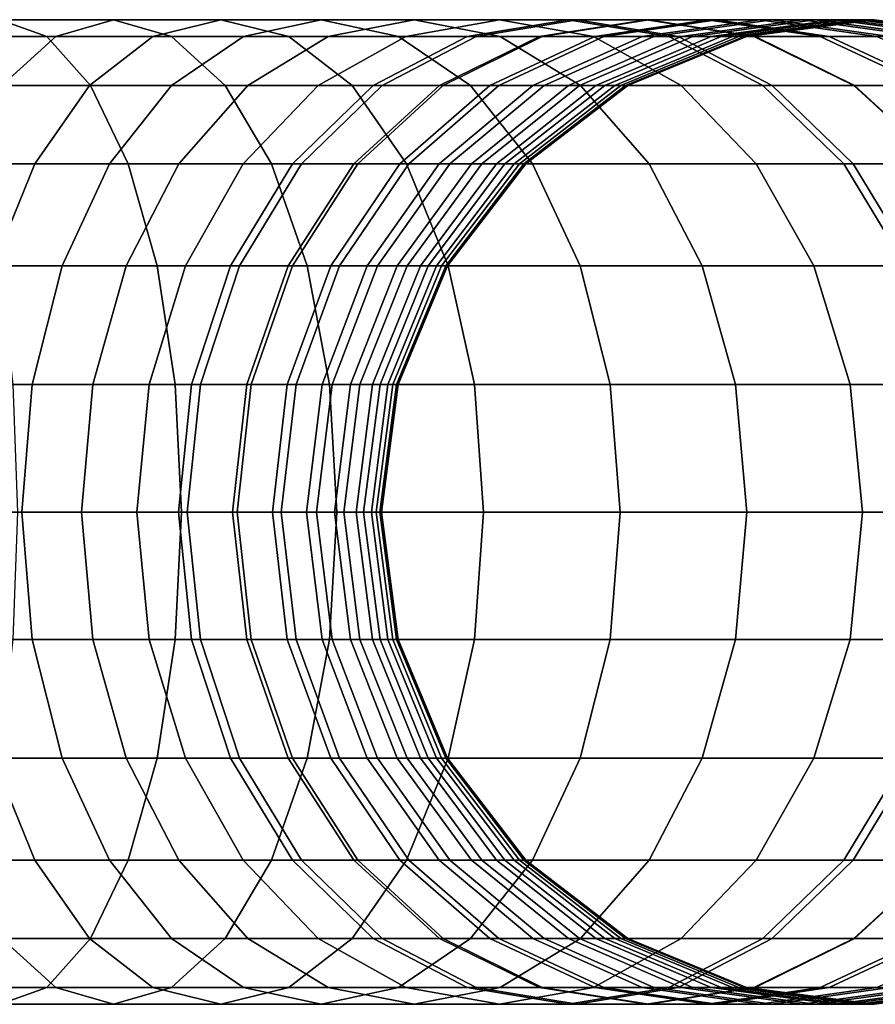
# Model space of a CAD drawing. Units: millimetres. Extents: x -38 to 472, y 180 to 380.
# Drawn here: x 425 to 455, y 263 to 297 of the extents above; entities that cross this region are included whole.
import ezdxf

# ---------------------------------------------------------------- set-up
doc = ezdxf.new("R2010")
doc.units = ezdxf.units.MM
doc.layers.add('7', color=7, linetype='Continuous')

# ---------------------------------------------------------------- blocks, each defined once
blk = doc.blocks.new('14861')
at = {"layer": '7'}
for points in [[(218.504, 296.828, 134.285), (440.813, 296.828, 406.219), (444.297, 297.407, 403.528), (221.91, 297.407, 131.5)], [(221.91, 297.407, 131.5), (444.297, 297.407, 403.528), (447.78, 296.828, 400.838), (225.317, 296.828, 128.715)], [(424.67, 297.407, 478.167), (420.525, 297.407, 479.589), (421.756, 296.828, 483.819), (426.294, 296.828, 482.261)], [(426.603, 296.828, 472.465), (423.046, 296.828, 474.072), (424.67, 297.407, 478.167), (428.6, 297.407, 476.391)], [(428.6, 297.407, 476.391), (424.67, 297.407, 478.167), (426.294, 296.828, 482.261), (430.597, 296.828, 480.317)], [(429.954, 296.828, 470.56), (426.603, 296.828, 472.465), (428.6, 297.407, 476.391), (432.302, 297.407, 474.287)], [(432.302, 297.407, 474.287), (428.6, 297.407, 476.391), (430.597, 296.828, 480.317), (434.651, 296.828, 478.013)], [(433.093, 296.828, 468.377), (429.954, 296.828, 470.56), (432.302, 297.407, 474.287), (435.767, 297.407, 471.877)], [(435.767, 297.407, 471.877), (432.302, 297.407, 474.287), (434.651, 296.828, 478.013), (438.44, 296.828, 475.377)], [(436.009, 296.828, 465.936), (433.093, 296.828, 468.377), (435.767, 297.407, 471.877), (438.981, 297.407, 469.186)], [(438.981, 297.407, 469.186), (435.767, 297.407, 471.877), (438.44, 296.828, 475.377), (441.954, 296.828, 472.436)], [(438.691, 296.828, 463.258), (436.009, 296.828, 465.936), (438.981, 297.407, 469.186), (441.934, 297.407, 466.237)], [(441.128, 296.828, 460.364), (438.691, 296.828, 463.258), (441.934, 297.407, 466.237), (444.614, 297.407, 463.055)], [(441.934, 297.407, 466.237), (438.981, 297.407, 469.186), (441.954, 296.828, 472.436), (445.177, 296.828, 469.216)], [(440.813, 296.828, 406.219), (443.405, 296.828, 409.773), (447.082, 297.407, 407.349), (444.297, 297.407, 403.528)], [(443.309, 296.828, 457.276), (441.128, 296.828, 460.364), (444.614, 297.407, 463.055), (447.01, 297.407, 459.663)], [(444.614, 297.407, 463.055), (441.934, 297.407, 466.237), (445.177, 296.828, 469.216), (448.1, 296.828, 465.746)], [(445.223, 296.828, 454.017), (443.309, 296.828, 457.276), (447.01, 297.407, 459.663), (449.111, 297.407, 456.085)], [(443.405, 296.828, 409.773), (445.533, 296.828, 413.36), (449.423, 297.407, 411.294), (447.082, 297.407, 407.349)], [(444.297, 297.407, 403.528), (447.082, 297.407, 407.349), (450.76, 296.828, 404.925), (447.78, 296.828, 400.838)], [(447.01, 297.407, 459.663), (444.614, 297.407, 463.055), (448.1, 296.828, 465.746), (450.711, 296.828, 462.05)], [(446.857, 296.828, 450.61), (445.223, 296.828, 454.017), (449.111, 297.407, 456.085), (450.904, 297.407, 452.346)], [(445.533, 296.828, 413.36), (447.263, 296.828, 417.029), (451.331, 297.407, 415.34), (449.423, 297.407, 411.294)], [(448.2, 296.828, 447.077), (446.857, 296.828, 450.61), (450.904, 297.407, 452.346), (452.378, 297.407, 448.468)], [(449.111, 297.407, 456.085), (447.01, 297.407, 459.663), (450.711, 296.828, 462.05), (452.999, 296.828, 458.154)], [(447.082, 297.407, 407.349), (449.423, 297.407, 411.294), (453.314, 296.828, 409.228), (450.76, 296.828, 404.925)], [(447.263, 296.828, 417.029), (448.609, 296.828, 420.761), (452.818, 297.407, 419.463), (451.331, 297.407, 415.34)], [(449.242, 296.828, 443.443), (448.2, 296.828, 447.077), (452.378, 297.407, 448.468), (453.523, 297.407, 444.476)], [(448.609, 296.828, 420.761), (449.582, 296.828, 424.539), (453.894, 297.407, 423.639), (452.818, 297.407, 419.463)], [(450.904, 297.407, 452.346), (449.111, 297.407, 456.085), (452.999, 296.828, 458.154), (454.951, 296.828, 454.082)], [(449.972, 296.828, 439.73), (449.242, 296.828, 443.443), (453.523, 297.407, 444.476), (454.326, 297.407, 440.394)], [(449.423, 297.407, 411.294), (451.331, 297.407, 415.34), (455.4, 296.828, 413.652), (453.314, 296.828, 409.228)], [(449.582, 296.828, 424.539), (450.196, 296.828, 428.346), (454.571, 297.407, 427.844), (453.894, 297.407, 423.639)], [(450.381, 296.828, 435.962), (449.972, 296.828, 439.73), (454.326, 297.407, 440.394), (454.776, 297.407, 436.245)], [(450.196, 296.828, 428.346), (450.459, 296.828, 432.16), (454.862, 297.407, 432.054), (454.571, 297.407, 427.844)], [(450.459, 296.828, 432.16), (450.381, 296.828, 435.962), (454.776, 297.407, 436.245), (454.862, 297.407, 432.054)], [(452.378, 297.407, 448.468), (450.904, 297.407, 452.346), (454.951, 296.828, 454.082), (456.557, 296.828, 449.859)], [(451.331, 297.407, 415.34), (452.818, 297.407, 419.463), (457.027, 296.828, 418.165), (455.4, 296.828, 413.652)], [(453.523, 297.407, 444.476), (452.378, 297.407, 448.468), (456.557, 296.828, 449.859), (457.804, 296.828, 445.509)], [(452.818, 297.407, 419.463), (453.894, 297.407, 423.639), (458.206, 296.828, 422.738), (457.027, 296.828, 418.165)], [(454.326, 297.407, 440.394), (453.523, 297.407, 444.476), (457.804, 296.828, 445.509), (458.68, 296.828, 441.057)], [(453.894, 297.407, 423.639), (454.571, 297.407, 427.844), (458.947, 296.828, 427.342), (458.206, 296.828, 422.738)], [(454.776, 297.407, 436.245), (454.326, 297.407, 440.394), (458.68, 296.828, 441.057), (459.171, 296.828, 436.528)], [(454.571, 297.407, 427.844), (454.862, 297.407, 432.054), (459.265, 296.828, 431.947), (458.947, 296.828, 427.342)], [(454.862, 297.407, 432.054), (454.776, 297.407, 436.245), (459.171, 296.828, 436.528), (459.265, 296.828, 431.947)], [(215.329, 295.13, 136.88), (437.567, 295.13, 408.726), (440.813, 296.828, 406.219), (218.504, 296.828, 134.285)], [(225.317, 296.828, 128.715), (447.78, 296.828, 400.838), (451.026, 295.13, 398.331), (228.491, 295.13, 126.12)], [(424.742, 295.13, 468.807), (421.534, 295.13, 470.257), (423.046, 296.828, 474.072), (426.603, 296.828, 472.465)], [(426.294, 296.828, 482.261), (421.756, 296.828, 483.819), (422.903, 295.13, 487.76), (427.807, 295.13, 486.077)], [(427.766, 295.13, 467.088), (424.742, 295.13, 468.807), (426.603, 296.828, 472.465), (429.954, 296.828, 470.56)], [(430.597, 296.828, 480.317), (426.294, 296.828, 482.261), (427.807, 295.13, 486.077), (432.458, 295.13, 483.975)], [(430.602, 295.13, 465.116), (427.766, 295.13, 467.088), (429.954, 296.828, 470.56), (433.093, 296.828, 468.377)], [(434.651, 296.828, 478.013), (430.597, 296.828, 480.317), (432.458, 295.13, 483.975), (436.839, 295.13, 481.485)], [(433.239, 295.13, 462.908), (430.602, 295.13, 465.116), (433.093, 296.828, 468.377), (436.009, 296.828, 465.936)], [(435.668, 295.13, 460.482), (433.239, 295.13, 462.908), (436.009, 296.828, 465.936), (438.691, 296.828, 463.258)], [(438.44, 296.828, 475.377), (434.651, 296.828, 478.013), (436.839, 295.13, 481.485), (440.932, 295.13, 478.638)], [(437.88, 295.13, 457.856), (435.668, 295.13, 460.482), (438.691, 296.828, 463.258), (441.128, 296.828, 460.364)], [(437.567, 295.13, 408.726), (439.978, 295.13, 412.032), (443.405, 296.828, 409.773), (440.813, 296.828, 406.219)], [(439.861, 295.13, 455.052), (437.88, 295.13, 457.856), (441.128, 296.828, 460.364), (443.309, 296.828, 457.276)], [(441.954, 296.828, 472.436), (438.44, 296.828, 475.377), (440.932, 295.13, 478.638), (444.723, 295.13, 475.464)], [(441.6, 295.13, 452.09), (439.861, 295.13, 455.052), (443.309, 296.828, 457.276), (445.223, 296.828, 454.017)], [(439.978, 295.13, 412.032), (441.908, 295.13, 415.285), (445.533, 296.828, 413.36), (443.405, 296.828, 409.773)], [(443.085, 295.13, 448.992), (441.6, 295.13, 452.09), (445.223, 296.828, 454.017), (446.857, 296.828, 450.61)], [(441.908, 295.13, 415.285), (443.472, 295.13, 418.602), (447.263, 296.828, 417.029), (445.533, 296.828, 413.36)], [(445.177, 296.828, 469.216), (441.954, 296.828, 472.436), (444.723, 295.13, 475.464), (448.2, 295.13, 471.993)], [(444.306, 295.13, 445.782), (443.085, 295.13, 448.992), (446.857, 296.828, 450.61), (448.2, 296.828, 447.077)], [(443.472, 295.13, 418.602), (444.686, 295.13, 421.971), (448.609, 296.828, 420.761), (447.263, 296.828, 417.029)], [(445.252, 295.13, 442.481), (444.306, 295.13, 445.782), (448.2, 296.828, 447.077), (449.242, 296.828, 443.443)], [(444.686, 295.13, 421.971), (445.565, 295.13, 425.378), (449.582, 296.828, 424.539), (448.609, 296.828, 420.761)], [(448.1, 296.828, 465.746), (445.177, 296.828, 469.216), (448.2, 295.13, 471.993), (451.349, 295.13, 468.254)], [(445.915, 295.13, 439.113), (445.252, 295.13, 442.481), (449.242, 296.828, 443.443), (449.972, 296.828, 439.73)], [(445.565, 295.13, 425.378), (446.118, 295.13, 428.813), (450.196, 296.828, 428.346), (449.582, 296.828, 424.539)], [(446.285, 295.13, 435.698), (445.915, 295.13, 439.113), (449.972, 296.828, 439.73), (450.381, 296.828, 435.962)], [(446.118, 295.13, 428.813), (446.356, 295.13, 432.259), (450.459, 296.828, 432.16), (450.196, 296.828, 428.346)], [(446.356, 295.13, 432.259), (446.285, 295.13, 435.698), (450.381, 296.828, 435.962), (450.459, 296.828, 432.16)], [(447.78, 296.828, 400.838), (450.76, 296.828, 404.925), (454.187, 295.13, 402.666), (451.026, 295.13, 398.331)], [(450.711, 296.828, 462.05), (448.1, 296.828, 465.746), (451.349, 295.13, 468.254), (454.16, 295.13, 464.274)], [(452.999, 296.828, 458.154), (450.711, 296.828, 462.05), (454.16, 295.13, 464.274), (456.621, 295.13, 460.081)], [(450.76, 296.828, 404.925), (453.314, 296.828, 409.228), (456.939, 295.13, 407.303), (454.187, 295.13, 402.666)], [(454.951, 296.828, 454.082), (452.999, 296.828, 458.154), (456.621, 295.13, 460.081), (458.722, 295.13, 455.7)], [(453.314, 296.828, 409.228), (455.4, 296.828, 413.652), (459.191, 295.13, 412.078), (456.939, 295.13, 407.303)], [(212.604, 292.428, 139.108), (434.78, 292.428, 410.879), (437.567, 295.13, 408.726), (215.329, 295.13, 136.88)], [(228.491, 295.13, 126.12), (451.026, 295.13, 398.331), (453.814, 292.428, 396.178), (231.217, 292.428, 123.892)], [(427.807, 295.13, 486.077), (422.903, 295.13, 487.76), (423.888, 292.428, 491.144), (429.106, 292.428, 489.353)], [(425.887, 292.428, 464.106), (423.143, 292.428, 465.666), (424.742, 295.13, 468.807), (427.766, 295.13, 467.088)], [(428.462, 292.428, 462.315), (425.887, 292.428, 464.106), (427.766, 295.13, 467.088), (430.602, 295.13, 465.116)], [(432.458, 295.13, 483.975), (427.807, 295.13, 486.077), (429.106, 292.428, 489.353), (434.056, 292.428, 487.117)], [(430.86, 292.428, 460.307), (428.462, 292.428, 462.315), (430.602, 295.13, 465.116), (433.239, 295.13, 462.908)], [(433.073, 292.428, 458.098), (430.86, 292.428, 460.307), (433.239, 295.13, 462.908), (435.668, 295.13, 460.482)], [(436.839, 295.13, 481.485), (432.458, 295.13, 483.975), (434.056, 292.428, 487.117), (438.718, 292.428, 484.467)], [(435.09, 292.428, 455.703), (433.073, 292.428, 458.098), (435.668, 295.13, 460.482), (437.88, 295.13, 457.856)], [(434.78, 292.428, 410.879), (437.035, 292.428, 413.972), (439.978, 295.13, 412.032), (437.567, 295.13, 408.726)], [(436.899, 292.428, 453.142), (435.09, 292.428, 455.703), (437.88, 295.13, 457.856), (439.861, 295.13, 455.052)], [(440.932, 295.13, 478.638), (436.839, 295.13, 481.485), (438.718, 292.428, 484.467), (443.071, 292.428, 481.439)], [(438.489, 292.428, 450.435), (436.899, 292.428, 453.142), (439.861, 295.13, 455.052), (441.6, 295.13, 452.09)], [(437.035, 292.428, 413.972), (438.795, 292.428, 416.939), (441.908, 295.13, 415.285), (439.978, 295.13, 412.032)], [(439.847, 292.428, 447.603), (438.489, 292.428, 450.435), (441.6, 295.13, 452.09), (443.085, 295.13, 448.992)], [(438.795, 292.428, 416.939), (440.217, 292.428, 419.953), (443.472, 295.13, 418.602), (441.908, 295.13, 415.285)], [(440.962, 292.428, 444.669), (439.847, 292.428, 447.603), (443.085, 295.13, 448.992), (444.306, 295.13, 445.782)], [(440.217, 292.428, 419.953), (441.318, 292.428, 423.009), (444.686, 295.13, 421.971), (443.472, 295.13, 418.602)], [(444.723, 295.13, 475.464), (440.932, 295.13, 478.638), (443.071, 292.428, 481.439), (447.102, 292.428, 478.064)], [(441.827, 292.428, 441.655), (440.962, 292.428, 444.669), (444.306, 295.13, 445.782), (445.252, 295.13, 442.481)], [(441.318, 292.428, 423.009), (442.114, 292.428, 426.099), (445.565, 295.13, 425.378), (444.686, 295.13, 421.971)], [(442.431, 292.428, 438.582), (441.827, 292.428, 441.655), (445.252, 295.13, 442.481), (445.915, 295.13, 439.113)], [(442.114, 292.428, 426.099), (442.616, 292.428, 429.215), (446.118, 295.13, 428.813), (445.565, 295.13, 425.378)], [(442.768, 292.428, 435.472), (442.431, 292.428, 438.582), (445.915, 295.13, 439.113), (446.285, 295.13, 435.698)], [(442.616, 292.428, 429.215), (442.832, 292.428, 432.344), (446.356, 295.13, 432.259), (446.118, 295.13, 428.813)], [(442.832, 292.428, 432.344), (442.768, 292.428, 435.472), (446.285, 295.13, 435.698), (446.356, 295.13, 432.259)], [(448.2, 295.13, 471.993), (444.723, 295.13, 475.464), (447.102, 292.428, 478.064), (450.795, 292.428, 474.376)], [(451.349, 295.13, 468.254), (448.2, 295.13, 471.993), (450.795, 292.428, 474.376), (454.139, 292.428, 470.407)], [(451.026, 295.13, 398.331), (454.187, 295.13, 402.666), (457.13, 292.428, 400.726), (453.814, 292.428, 396.178)], [(454.16, 295.13, 464.274), (451.349, 295.13, 468.254), (454.139, 292.428, 470.407), (457.121, 292.428, 466.184)], [(456.621, 295.13, 460.081), (454.16, 295.13, 464.274), (457.121, 292.428, 466.184), (459.733, 292.428, 461.736)], [(454.187, 295.13, 402.666), (456.939, 295.13, 407.303), (460.052, 292.428, 405.65), (457.13, 292.428, 400.726)], [(210.512, 288.907, 140.818), (432.641, 288.907, 412.531), (434.78, 292.428, 410.879), (212.604, 292.428, 139.108)], [(231.217, 292.428, 123.892), (453.814, 292.428, 396.178), (455.953, 288.907, 394.525), (233.309, 288.907, 122.182)], [(424.445, 288.907, 461.818), (421.917, 288.907, 463.255), (423.143, 292.428, 465.666), (425.887, 292.428, 464.106)], [(429.106, 292.428, 489.353), (423.888, 292.428, 491.144), (424.644, 288.907, 493.741), (430.103, 288.907, 491.868)], [(426.82, 288.907, 460.166), (424.445, 288.907, 461.818), (425.887, 292.428, 464.106), (428.462, 292.428, 462.315)], [(429.035, 288.907, 458.312), (426.82, 288.907, 460.166), (428.462, 292.428, 462.315), (430.86, 292.428, 460.307)], [(431.081, 288.907, 456.269), (429.035, 288.907, 458.312), (430.86, 292.428, 460.307), (433.073, 292.428, 458.098)], [(434.056, 292.428, 487.117), (429.106, 292.428, 489.353), (430.103, 288.907, 491.868), (435.282, 288.907, 489.527)], [(432.95, 288.907, 454.051), (431.081, 288.907, 456.269), (433.073, 292.428, 458.098), (435.09, 292.428, 455.703)], [(432.641, 288.907, 412.531), (434.776, 288.907, 415.461), (437.035, 292.428, 413.972), (434.78, 292.428, 410.879)], [(434.627, 288.907, 451.677), (432.95, 288.907, 454.051), (435.09, 292.428, 455.703), (436.899, 292.428, 453.142)], [(438.718, 292.428, 484.467), (434.056, 292.428, 487.117), (435.282, 288.907, 489.527), (440.159, 288.907, 486.755)], [(436.102, 288.907, 449.165), (434.627, 288.907, 451.677), (436.899, 292.428, 453.142), (438.489, 292.428, 450.435)], [(434.776, 288.907, 415.461), (436.406, 288.907, 418.207), (438.795, 292.428, 416.939), (437.035, 292.428, 413.972)], [(437.362, 288.907, 446.537), (436.102, 288.907, 449.165), (438.489, 292.428, 450.435), (439.847, 292.428, 447.603)], [(436.406, 288.907, 418.207), (437.718, 288.907, 420.99), (440.217, 292.428, 419.953), (438.795, 292.428, 416.939)], [(438.397, 288.907, 443.815), (437.362, 288.907, 446.537), (439.847, 292.428, 447.603), (440.962, 292.428, 444.669)], [(437.718, 288.907, 420.99), (438.734, 288.907, 423.806), (441.318, 292.428, 423.009), (440.217, 292.428, 419.953)], [(439.198, 288.907, 441.021), (438.397, 288.907, 443.815), (440.962, 292.428, 444.669), (441.827, 292.428, 441.655)], [(443.071, 292.428, 481.439), (438.718, 292.428, 484.467), (440.159, 288.907, 486.755), (444.713, 288.907, 483.588)], [(438.734, 288.907, 423.806), (439.467, 288.907, 426.652), (442.114, 292.428, 426.099), (441.318, 292.428, 423.009)], [(439.758, 288.907, 438.175), (439.198, 288.907, 441.021), (441.827, 292.428, 441.655), (442.431, 292.428, 438.582)], [(439.467, 288.907, 426.652), (439.93, 288.907, 429.523), (442.616, 292.428, 429.215), (442.114, 292.428, 426.099)], [(440.07, 288.907, 435.298), (439.758, 288.907, 438.175), (442.431, 292.428, 438.582), (442.768, 292.428, 435.472)], [(439.93, 288.907, 429.523), (440.129, 288.907, 432.409), (442.832, 292.428, 432.344), (442.616, 292.428, 429.215)], [(440.129, 288.907, 432.409), (440.07, 288.907, 435.298), (442.768, 292.428, 435.472), (442.832, 292.428, 432.344)], [(447.102, 292.428, 478.064), (443.071, 292.428, 481.439), (444.713, 288.907, 483.588), (448.927, 288.907, 480.06)], [(450.795, 292.428, 474.376), (447.102, 292.428, 478.064), (448.927, 288.907, 480.06), (452.787, 288.907, 476.206)], [(454.139, 292.428, 470.407), (450.795, 292.428, 474.376), (452.787, 288.907, 476.206), (456.279, 288.907, 472.059)], [(453.814, 292.428, 396.178), (457.13, 292.428, 400.726), (459.388, 288.907, 399.237), (455.953, 288.907, 394.525)], [(457.121, 292.428, 466.184), (454.139, 292.428, 470.407), (456.279, 288.907, 472.059), (459.394, 288.907, 467.65)], [(209.197, 284.807, 141.893), (431.296, 284.807, 413.57), (432.641, 288.907, 412.531), (210.512, 288.907, 140.818)], [(233.309, 288.907, 122.182), (455.953, 288.907, 394.525), (457.297, 284.807, 393.487), (234.623, 284.807, 121.107)], [(425.788, 284.807, 458.815), (423.539, 284.807, 460.38), (424.445, 288.907, 461.818), (426.82, 288.907, 460.166)], [(430.103, 288.907, 491.868), (424.644, 288.907, 493.741), (425.119, 284.807, 495.373), (430.729, 284.807, 493.448)], [(427.888, 284.807, 457.058), (425.788, 284.807, 458.815), (426.82, 288.907, 460.166), (429.035, 288.907, 458.312)], [(429.83, 284.807, 455.119), (427.888, 284.807, 457.058), (429.035, 288.907, 458.312), (431.081, 288.907, 456.269)], [(431.604, 284.807, 453.012), (429.83, 284.807, 455.119), (431.081, 288.907, 456.269), (432.95, 288.907, 454.051)], [(435.282, 288.907, 489.527), (430.103, 288.907, 491.868), (430.729, 284.807, 493.448), (436.053, 284.807, 491.043)], [(431.296, 284.807, 413.57), (433.357, 284.807, 416.397), (434.776, 288.907, 415.461), (432.641, 288.907, 412.531)], [(433.198, 284.807, 450.755), (431.604, 284.807, 453.012), (432.95, 288.907, 454.051), (434.627, 288.907, 451.677)], [(434.601, 284.807, 448.366), (433.198, 284.807, 450.755), (434.627, 288.907, 451.677), (436.102, 288.907, 449.165)], [(433.357, 284.807, 416.397), (434.904, 284.807, 419.004), (436.406, 288.907, 418.207), (434.776, 288.907, 415.461)], [(435.799, 284.807, 445.867), (434.601, 284.807, 448.366), (436.102, 288.907, 449.165), (437.362, 288.907, 446.537)], [(434.904, 284.807, 419.004), (436.148, 284.807, 421.642), (437.718, 288.907, 420.99), (436.406, 288.907, 418.207)], [(440.159, 288.907, 486.755), (435.282, 288.907, 489.527), (436.053, 284.807, 491.043), (441.066, 284.807, 488.194)], [(436.784, 284.807, 443.278), (435.799, 284.807, 445.867), (437.362, 288.907, 446.537), (438.397, 288.907, 443.815)], [(436.148, 284.807, 421.642), (437.109, 284.807, 424.307), (438.734, 288.907, 423.806), (437.718, 288.907, 420.99)], [(437.546, 284.807, 440.622), (436.784, 284.807, 443.278), (438.397, 288.907, 443.815), (439.198, 288.907, 441.021)], [(437.109, 284.807, 424.307), (437.803, 284.807, 426.999), (439.467, 288.907, 426.652), (438.734, 288.907, 423.806)], [(438.077, 284.807, 437.919), (437.546, 284.807, 440.622), (439.198, 288.907, 441.021), (439.758, 288.907, 438.175)], [(437.803, 284.807, 426.999), (438.241, 284.807, 429.717), (439.93, 288.907, 429.523), (439.467, 288.907, 426.652)], [(438.373, 284.807, 435.189), (438.077, 284.807, 437.919), (439.758, 288.907, 438.175), (440.07, 288.907, 435.298)], [(438.241, 284.807, 429.717), (438.429, 284.807, 432.45), (440.129, 288.907, 432.409), (439.93, 288.907, 429.523)], [(438.429, 284.807, 432.45), (438.373, 284.807, 435.189), (440.07, 288.907, 435.298), (440.129, 288.907, 432.409)], [(444.713, 288.907, 483.588), (440.159, 288.907, 486.755), (441.066, 284.807, 488.194), (445.745, 284.807, 484.939)], [(448.927, 288.907, 480.06), (444.713, 288.907, 483.588), (445.745, 284.807, 484.939), (450.075, 284.807, 481.314)], [(452.787, 288.907, 476.206), (448.927, 288.907, 480.06), (450.075, 284.807, 481.314), (454.039, 284.807, 477.356)], [(456.279, 288.907, 472.059), (452.787, 288.907, 476.206), (454.039, 284.807, 477.356), (457.625, 284.807, 473.098)], [(208.749, 280.407, 142.26), (430.838, 280.407, 413.924), (431.296, 284.807, 413.57), (209.197, 284.807, 141.893)], [(234.623, 284.807, 121.107), (457.297, 284.807, 393.487), (457.756, 280.407, 393.133), (235.072, 280.407, 120.74)], [(425.436, 280.407, 458.354), (423.23, 280.407, 459.889), (423.539, 284.807, 460.38), (425.788, 284.807, 458.815)], [(430.729, 284.807, 493.448), (425.119, 284.807, 495.373), (425.281, 280.407, 495.93), (430.943, 280.407, 493.987)], [(427.496, 280.407, 456.63), (425.436, 280.407, 458.354), (425.788, 284.807, 458.815), (427.888, 284.807, 457.058)], [(429.403, 280.407, 454.727), (427.496, 280.407, 456.63), (427.888, 284.807, 457.058), (429.83, 284.807, 455.119)], [(431.145, 280.407, 452.658), (429.403, 280.407, 454.727), (429.83, 284.807, 455.119), (431.604, 284.807, 453.012)], [(436.053, 284.807, 491.043), (430.729, 284.807, 493.448), (430.943, 280.407, 493.987), (436.316, 280.407, 491.559)], [(430.838, 280.407, 413.924), (432.873, 280.407, 416.716), (433.357, 284.807, 416.397), (431.296, 284.807, 413.57)], [(432.711, 280.407, 450.441), (431.145, 280.407, 452.658), (431.604, 284.807, 453.012), (433.198, 284.807, 450.755)], [(434.089, 280.407, 448.094), (432.711, 280.407, 450.441), (433.198, 284.807, 450.755), (434.601, 284.807, 448.366)], [(432.873, 280.407, 416.716), (434.392, 280.407, 419.276), (434.904, 284.807, 419.004), (433.357, 284.807, 416.397)], [(435.267, 280.407, 445.638), (434.089, 280.407, 448.094), (434.601, 284.807, 448.366), (435.799, 284.807, 445.867)], [(434.392, 280.407, 419.276), (435.612, 280.407, 421.864), (436.148, 284.807, 421.642), (434.904, 284.807, 419.004)], [(436.234, 280.407, 443.095), (435.267, 280.407, 445.638), (435.799, 284.807, 445.867), (436.784, 284.807, 443.278)], [(435.612, 280.407, 421.864), (436.555, 280.407, 424.478), (437.109, 284.807, 424.307), (436.148, 284.807, 421.642)], [(441.066, 284.807, 488.194), (436.053, 284.807, 491.043), (436.316, 280.407, 491.559), (441.375, 280.407, 488.684)], [(436.982, 280.407, 440.486), (436.234, 280.407, 443.095), (436.784, 284.807, 443.278), (437.546, 284.807, 440.622)], [(436.555, 280.407, 424.478), (437.235, 280.407, 427.118), (437.803, 284.807, 426.999), (437.109, 284.807, 424.307)], [(437.504, 280.407, 437.832), (436.982, 280.407, 440.486), (437.546, 284.807, 440.622), (438.077, 284.807, 437.919)], [(437.235, 280.407, 427.118), (437.665, 280.407, 429.783), (438.241, 284.807, 429.717), (437.803, 284.807, 426.999)], [(437.795, 280.407, 435.152), (437.504, 280.407, 437.832), (438.077, 284.807, 437.919), (438.373, 284.807, 435.189)], [(437.665, 280.407, 429.783), (437.85, 280.407, 432.464), (438.429, 284.807, 432.45), (438.241, 284.807, 429.717)], [(437.85, 280.407, 432.464), (437.795, 280.407, 435.152), (438.373, 284.807, 435.189), (438.429, 284.807, 432.45)], [(445.745, 284.807, 484.939), (441.066, 284.807, 488.194), (441.375, 280.407, 488.684), (446.097, 280.407, 485.399)], [(450.075, 284.807, 481.314), (445.745, 284.807, 484.939), (446.097, 280.407, 485.399), (450.466, 280.407, 481.742)], [(454.039, 284.807, 477.356), (450.075, 284.807, 481.314), (450.466, 280.407, 481.742), (454.466, 280.407, 477.748)], [(457.625, 284.807, 473.098), (454.039, 284.807, 477.356), (454.466, 280.407, 477.748), (458.084, 280.407, 473.452)], [(209.197, 276.007, 141.893), (431.296, 276.007, 413.57), (430.838, 280.407, 413.924), (208.749, 280.407, 142.26)], [(235.072, 280.407, 120.74), (457.756, 280.407, 393.133), (457.297, 276.007, 393.487), (234.623, 276.007, 121.107)], [(425.788, 276.007, 458.815), (423.539, 276.007, 460.38), (423.23, 280.407, 459.889), (425.436, 280.407, 458.354)], [(430.943, 280.407, 493.987), (425.281, 280.407, 495.93), (425.119, 276.007, 495.373), (430.729, 276.007, 493.448)], [(427.888, 276.007, 457.058), (425.788, 276.007, 458.815), (425.436, 280.407, 458.354), (427.496, 280.407, 456.63)], [(429.83, 276.007, 455.119), (427.888, 276.007, 457.058), (427.496, 280.407, 456.63), (429.403, 280.407, 454.727)], [(431.604, 276.007, 453.012), (429.83, 276.007, 455.119), (429.403, 280.407, 454.727), (431.145, 280.407, 452.658)], [(436.316, 280.407, 491.559), (430.943, 280.407, 493.987), (430.729, 276.007, 493.448), (436.053, 276.007, 491.043)], [(431.296, 276.007, 413.57), (433.357, 276.007, 416.397), (432.873, 280.407, 416.716), (430.838, 280.407, 413.924)], [(433.198, 276.007, 450.755), (431.604, 276.007, 453.012), (431.145, 280.407, 452.658), (432.711, 280.407, 450.441)], [(434.601, 276.007, 448.366), (433.198, 276.007, 450.755), (432.711, 280.407, 450.441), (434.089, 280.407, 448.094)], [(433.357, 276.007, 416.397), (434.904, 276.007, 419.004), (434.392, 280.407, 419.276), (432.873, 280.407, 416.716)], [(435.799, 276.007, 445.867), (434.601, 276.007, 448.366), (434.089, 280.407, 448.094), (435.267, 280.407, 445.638)], [(434.904, 276.007, 419.004), (436.148, 276.007, 421.642), (435.612, 280.407, 421.864), (434.392, 280.407, 419.276)], [(436.784, 276.007, 443.278), (435.799, 276.007, 445.867), (435.267, 280.407, 445.638), (436.234, 280.407, 443.095)], [(436.148, 276.007, 421.642), (437.109, 276.007, 424.307), (436.555, 280.407, 424.478), (435.612, 280.407, 421.864)], [(441.375, 280.407, 488.684), (436.316, 280.407, 491.559), (436.053, 276.007, 491.043), (441.066, 276.007, 488.194)], [(437.546, 276.007, 440.622), (436.784, 276.007, 443.278), (436.234, 280.407, 443.095), (436.982, 280.407, 440.486)], [(437.109, 276.007, 424.307), (437.803, 276.007, 426.999), (437.235, 280.407, 427.118), (436.555, 280.407, 424.478)], [(438.077, 276.007, 437.919), (437.546, 276.007, 440.622), (436.982, 280.407, 440.486), (437.504, 280.407, 437.832)], [(437.803, 276.007, 426.999), (438.241, 276.007, 429.717), (437.665, 280.407, 429.783), (437.235, 280.407, 427.118)], [(438.373, 276.007, 435.189), (438.077, 276.007, 437.919), (437.504, 280.407, 437.832), (437.795, 280.407, 435.152)], [(438.241, 276.007, 429.717), (438.429, 276.007, 432.45), (437.85, 280.407, 432.464), (437.665, 280.407, 429.783)], [(438.429, 276.007, 432.45), (438.373, 276.007, 435.189), (437.795, 280.407, 435.152), (437.85, 280.407, 432.464)], [(446.097, 280.407, 485.399), (441.375, 280.407, 488.684), (441.066, 276.007, 488.194), (445.745, 276.007, 484.939)], [(450.466, 280.407, 481.742), (446.097, 280.407, 485.399), (445.745, 276.007, 484.939), (450.075, 276.007, 481.314)], [(454.466, 280.407, 477.748), (450.466, 280.407, 481.742), (450.075, 276.007, 481.314), (454.039, 276.007, 477.356)], [(458.084, 280.407, 473.452), (454.466, 280.407, 477.748), (454.039, 276.007, 477.356), (457.625, 276.007, 473.098)], [(210.512, 271.907, 140.818), (432.641, 271.907, 412.531), (431.296, 276.007, 413.57), (209.197, 276.007, 141.893)], [(234.623, 276.007, 121.107), (457.297, 276.007, 393.487), (455.953, 271.907, 394.525), (233.309, 271.907, 122.182)], [(426.82, 271.907, 460.166), (424.445, 271.907, 461.818), (423.539, 276.007, 460.38), (425.788, 276.007, 458.815)], [(430.729, 276.007, 493.448), (425.119, 276.007, 495.373), (424.644, 271.907, 493.741), (430.103, 271.907, 491.868)], [(429.035, 271.907, 458.312), (426.82, 271.907, 460.166), (425.788, 276.007, 458.815), (427.888, 276.007, 457.058)], [(431.081, 271.907, 456.269), (429.035, 271.907, 458.312), (427.888, 276.007, 457.058), (429.83, 276.007, 455.119)], [(432.95, 271.907, 454.051), (431.081, 271.907, 456.269), (429.83, 276.007, 455.119), (431.604, 276.007, 453.012)], [(436.053, 276.007, 491.043), (430.729, 276.007, 493.448), (430.103, 271.907, 491.868), (435.282, 271.907, 489.527)], [(432.641, 271.907, 412.531), (434.776, 271.907, 415.461), (433.357, 276.007, 416.397), (431.296, 276.007, 413.57)], [(434.627, 271.907, 451.677), (432.95, 271.907, 454.051), (431.604, 276.007, 453.012), (433.198, 276.007, 450.755)], [(436.102, 271.907, 449.165), (434.627, 271.907, 451.677), (433.198, 276.007, 450.755), (434.601, 276.007, 448.366)], [(434.776, 271.907, 415.461), (436.406, 271.907, 418.207), (434.904, 276.007, 419.004), (433.357, 276.007, 416.397)], [(437.362, 271.907, 446.537), (436.102, 271.907, 449.165), (434.601, 276.007, 448.366), (435.799, 276.007, 445.867)], [(436.406, 271.907, 418.207), (437.718, 271.907, 420.99), (436.148, 276.007, 421.642), (434.904, 276.007, 419.004)], [(441.066, 276.007, 488.194), (436.053, 276.007, 491.043), (435.282, 271.907, 489.527), (440.159, 271.907, 486.755)], [(438.397, 271.907, 443.815), (437.362, 271.907, 446.537), (435.799, 276.007, 445.867), (436.784, 276.007, 443.278)], [(437.718, 271.907, 420.99), (438.734, 271.907, 423.806), (437.109, 276.007, 424.307), (436.148, 276.007, 421.642)], [(439.198, 271.907, 441.021), (438.397, 271.907, 443.815), (436.784, 276.007, 443.278), (437.546, 276.007, 440.622)], [(438.734, 271.907, 423.806), (439.467, 271.907, 426.652), (437.803, 276.007, 426.999), (437.109, 276.007, 424.307)], [(439.758, 271.907, 438.175), (439.198, 271.907, 441.021), (437.546, 276.007, 440.622), (438.077, 276.007, 437.919)], [(439.467, 271.907, 426.652), (439.93, 271.907, 429.523), (438.241, 276.007, 429.717), (437.803, 276.007, 426.999)], [(440.07, 271.907, 435.298), (439.758, 271.907, 438.175), (438.077, 276.007, 437.919), (438.373, 276.007, 435.189)], [(439.93, 271.907, 429.523), (440.129, 271.907, 432.409), (438.429, 276.007, 432.45), (438.241, 276.007, 429.717)], [(440.129, 271.907, 432.409), (440.07, 271.907, 435.298), (438.373, 276.007, 435.189), (438.429, 276.007, 432.45)], [(445.745, 276.007, 484.939), (441.066, 276.007, 488.194), (440.159, 271.907, 486.755), (444.713, 271.907, 483.588)], [(450.075, 276.007, 481.314), (445.745, 276.007, 484.939), (444.713, 271.907, 483.588), (448.927, 271.907, 480.06)], [(454.039, 276.007, 477.356), (450.075, 276.007, 481.314), (448.927, 271.907, 480.06), (452.787, 271.907, 476.206)], [(457.625, 276.007, 473.098), (454.039, 276.007, 477.356), (452.787, 271.907, 476.206), (456.279, 271.907, 472.059)], [(212.604, 268.386, 139.108), (434.78, 268.386, 410.879), (432.641, 271.907, 412.531), (210.512, 271.907, 140.818)], [(233.309, 271.907, 122.182), (455.953, 271.907, 394.525), (453.814, 268.386, 396.178), (231.217, 268.386, 123.892)], [(425.887, 268.386, 464.106), (423.143, 268.386, 465.666), (421.917, 271.907, 463.255), (424.445, 271.907, 461.818)], [(430.103, 271.907, 491.868), (424.644, 271.907, 493.741), (423.888, 268.386, 491.144), (429.106, 268.386, 489.353)], [(428.462, 268.386, 462.315), (425.887, 268.386, 464.106), (424.445, 271.907, 461.818), (426.82, 271.907, 460.166)], [(430.86, 268.386, 460.307), (428.462, 268.386, 462.315), (426.82, 271.907, 460.166), (429.035, 271.907, 458.312)], [(433.073, 268.386, 458.098), (430.86, 268.386, 460.307), (429.035, 271.907, 458.312), (431.081, 271.907, 456.269)], [(435.282, 271.907, 489.527), (430.103, 271.907, 491.868), (429.106, 268.386, 489.353), (434.056, 268.386, 487.117)], [(435.09, 268.386, 455.703), (433.073, 268.386, 458.098), (431.081, 271.907, 456.269), (432.95, 271.907, 454.051)], [(434.78, 268.386, 410.879), (437.035, 268.386, 413.972), (434.776, 271.907, 415.461), (432.641, 271.907, 412.531)], [(436.899, 268.386, 453.142), (435.09, 268.386, 455.703), (432.95, 271.907, 454.051), (434.627, 271.907, 451.677)], [(440.159, 271.907, 486.755), (435.282, 271.907, 489.527), (434.056, 268.386, 487.117), (438.718, 268.386, 484.467)], [(438.489, 268.386, 450.435), (436.899, 268.386, 453.142), (434.627, 271.907, 451.677), (436.102, 271.907, 449.165)], [(437.035, 268.386, 413.972), (438.795, 268.386, 416.939), (436.406, 271.907, 418.207), (434.776, 271.907, 415.461)], [(439.847, 268.386, 447.603), (438.489, 268.386, 450.435), (436.102, 271.907, 449.165), (437.362, 271.907, 446.537)], [(438.795, 268.386, 416.939), (440.217, 268.386, 419.953), (437.718, 271.907, 420.99), (436.406, 271.907, 418.207)], [(440.962, 268.386, 444.669), (439.847, 268.386, 447.603), (437.362, 271.907, 446.537), (438.397, 271.907, 443.815)], [(440.217, 268.386, 419.953), (441.318, 268.386, 423.009), (438.734, 271.907, 423.806), (437.718, 271.907, 420.99)], [(441.827, 268.386, 441.655), (440.962, 268.386, 444.669), (438.397, 271.907, 443.815), (439.198, 271.907, 441.021)], [(444.713, 271.907, 483.588), (440.159, 271.907, 486.755), (438.718, 268.386, 484.467), (443.071, 268.386, 481.439)], [(441.318, 268.386, 423.009), (442.114, 268.386, 426.099), (439.467, 271.907, 426.652), (438.734, 271.907, 423.806)], [(442.431, 268.386, 438.582), (441.827, 268.386, 441.655), (439.198, 271.907, 441.021), (439.758, 271.907, 438.175)], [(442.114, 268.386, 426.099), (442.616, 268.386, 429.215), (439.93, 271.907, 429.523), (439.467, 271.907, 426.652)], [(442.768, 268.386, 435.472), (442.431, 268.386, 438.582), (439.758, 271.907, 438.175), (440.07, 271.907, 435.298)], [(442.616, 268.386, 429.215), (442.832, 268.386, 432.344), (440.129, 271.907, 432.409), (439.93, 271.907, 429.523)], [(442.832, 268.386, 432.344), (442.768, 268.386, 435.472), (440.07, 271.907, 435.298), (440.129, 271.907, 432.409)], [(448.927, 271.907, 480.06), (444.713, 271.907, 483.588), (443.071, 268.386, 481.439), (447.102, 268.386, 478.064)], [(452.787, 271.907, 476.206), (448.927, 271.907, 480.06), (447.102, 268.386, 478.064), (450.795, 268.386, 474.376)], [(456.279, 271.907, 472.059), (452.787, 271.907, 476.206), (450.795, 268.386, 474.376), (454.139, 268.386, 470.407)], [(455.953, 271.907, 394.525), (459.388, 271.907, 399.237), (457.13, 268.386, 400.726), (453.814, 268.386, 396.178)], [(459.394, 271.907, 467.65), (456.279, 271.907, 472.059), (454.139, 268.386, 470.407), (457.121, 268.386, 466.184)], [(215.329, 265.685, 136.88), (437.567, 265.685, 408.726), (434.78, 268.386, 410.879), (212.604, 268.386, 139.108)], [(231.217, 268.386, 123.892), (453.814, 268.386, 396.178), (451.026, 265.685, 398.331), (228.491, 265.685, 126.12)], [(429.106, 268.386, 489.353), (423.888, 268.386, 491.144), (422.903, 265.685, 487.76), (427.807, 265.685, 486.077)], [(427.766, 265.685, 467.088), (424.742, 265.685, 468.807), (423.143, 268.386, 465.666), (425.887, 268.386, 464.106)], [(430.602, 265.685, 465.116), (427.766, 265.685, 467.088), (425.887, 268.386, 464.106), (428.462, 268.386, 462.315)], [(434.056, 268.386, 487.117), (429.106, 268.386, 489.353), (427.807, 265.685, 486.077), (432.458, 265.685, 483.975)], [(433.239, 265.685, 462.908), (430.602, 265.685, 465.116), (428.462, 268.386, 462.315), (430.86, 268.386, 460.307)], [(435.668, 265.685, 460.482), (433.239, 265.685, 462.908), (430.86, 268.386, 460.307), (433.073, 268.386, 458.098)], [(438.718, 268.386, 484.467), (434.056, 268.386, 487.117), (432.458, 265.685, 483.975), (436.839, 265.685, 481.485)], [(437.88, 265.685, 457.856), (435.668, 265.685, 460.482), (433.073, 268.386, 458.098), (435.09, 268.386, 455.703)], [(437.567, 265.685, 408.726), (439.978, 265.685, 412.032), (437.035, 268.386, 413.972), (434.78, 268.386, 410.879)], [(439.861, 265.685, 455.052), (437.88, 265.685, 457.856), (435.09, 268.386, 455.703), (436.899, 268.386, 453.142)], [(443.071, 268.386, 481.439), (438.718, 268.386, 484.467), (436.839, 265.685, 481.485), (440.932, 265.685, 478.638)], [(441.6, 265.685, 452.09), (439.861, 265.685, 455.052), (436.899, 268.386, 453.142), (438.489, 268.386, 450.435)], [(439.978, 265.685, 412.032), (441.908, 265.685, 415.285), (438.795, 268.386, 416.939), (437.035, 268.386, 413.972)], [(443.085, 265.685, 448.992), (441.6, 265.685, 452.09), (438.489, 268.386, 450.435), (439.847, 268.386, 447.603)], [(441.908, 265.685, 415.285), (443.472, 265.685, 418.602), (440.217, 268.386, 419.953), (438.795, 268.386, 416.939)], [(444.306, 265.685, 445.782), (443.085, 265.685, 448.992), (439.847, 268.386, 447.603), (440.962, 268.386, 444.669)], [(443.472, 265.685, 418.602), (444.686, 265.685, 421.971), (441.318, 268.386, 423.009), (440.217, 268.386, 419.953)], [(447.102, 268.386, 478.064), (443.071, 268.386, 481.439), (440.932, 265.685, 478.638), (444.723, 265.685, 475.464)], [(445.252, 265.685, 442.481), (444.306, 265.685, 445.782), (440.962, 268.386, 444.669), (441.827, 268.386, 441.655)], [(444.686, 265.685, 421.971), (445.565, 265.685, 425.378), (442.114, 268.386, 426.099), (441.318, 268.386, 423.009)], [(445.915, 265.685, 439.113), (445.252, 265.685, 442.481), (441.827, 268.386, 441.655), (442.431, 268.386, 438.582)], [(445.565, 265.685, 425.378), (446.118, 265.685, 428.813), (442.616, 268.386, 429.215), (442.114, 268.386, 426.099)], [(446.285, 265.685, 435.698), (445.915, 265.685, 439.113), (442.431, 268.386, 438.582), (442.768, 268.386, 435.472)], [(446.118, 265.685, 428.813), (446.356, 265.685, 432.259), (442.832, 268.386, 432.344), (442.616, 268.386, 429.215)], [(446.356, 265.685, 432.259), (446.285, 265.685, 435.698), (442.768, 268.386, 435.472), (442.832, 268.386, 432.344)], [(450.795, 268.386, 474.376), (447.102, 268.386, 478.064), (444.723, 265.685, 475.464), (448.2, 265.685, 471.993)], [(454.139, 268.386, 470.407), (450.795, 268.386, 474.376), (448.2, 265.685, 471.993), (451.349, 265.685, 468.254)], [(453.814, 268.386, 396.178), (457.13, 268.386, 400.726), (454.187, 265.685, 402.666), (451.026, 265.685, 398.331)], [(457.121, 268.386, 466.184), (454.139, 268.386, 470.407), (451.349, 265.685, 468.254), (454.16, 265.685, 464.274)], [(459.733, 268.386, 461.736), (457.121, 268.386, 466.184), (454.16, 265.685, 464.274), (456.621, 265.685, 460.081)], [(457.13, 268.386, 400.726), (460.052, 268.386, 405.65), (456.939, 265.685, 407.303), (454.187, 265.685, 402.666)], [(218.504, 263.987, 134.285), (440.813, 263.987, 406.219), (437.567, 265.685, 408.726), (215.329, 265.685, 136.88)], [(228.491, 265.685, 126.12), (451.026, 265.685, 398.331), (447.78, 263.987, 400.838), (225.317, 263.987, 128.715)], [(426.603, 263.987, 472.465), (423.046, 263.987, 474.072), (421.534, 265.685, 470.257), (424.742, 265.685, 468.807)], [(427.807, 265.685, 486.077), (422.903, 265.685, 487.76), (421.756, 263.987, 483.819), (426.294, 263.987, 482.261)], [(429.954, 263.987, 470.56), (426.603, 263.987, 472.465), (424.742, 265.685, 468.807), (427.766, 265.685, 467.088)], [(432.458, 265.685, 483.975), (427.807, 265.685, 486.077), (426.294, 263.987, 482.261), (430.597, 263.987, 480.317)], [(433.093, 263.987, 468.377), (429.954, 263.987, 470.56), (427.766, 265.685, 467.088), (430.602, 265.685, 465.116)], [(436.839, 265.685, 481.485), (432.458, 265.685, 483.975), (430.597, 263.987, 480.317), (434.651, 263.987, 478.013)], [(436.009, 263.987, 465.936), (433.093, 263.987, 468.377), (430.602, 265.685, 465.116), (433.239, 265.685, 462.908)], [(438.691, 263.987, 463.258), (436.009, 263.987, 465.936), (433.239, 265.685, 462.908), (435.668, 265.685, 460.482)], [(440.932, 265.685, 478.638), (436.839, 265.685, 481.485), (434.651, 263.987, 478.013), (438.44, 263.987, 475.377)], [(441.128, 263.987, 460.364), (438.691, 263.987, 463.258), (435.668, 265.685, 460.482), (437.88, 265.685, 457.856)], [(440.813, 263.987, 406.219), (443.405, 263.987, 409.773), (439.978, 265.685, 412.032), (437.567, 265.685, 408.726)], [(443.309, 263.987, 457.276), (441.128, 263.987, 460.364), (437.88, 265.685, 457.856), (439.861, 265.685, 455.052)], [(444.723, 265.685, 475.464), (440.932, 265.685, 478.638), (438.44, 263.987, 475.377), (441.954, 263.987, 472.436)], [(445.223, 263.987, 454.017), (443.309, 263.987, 457.276), (439.861, 265.685, 455.052), (441.6, 265.685, 452.09)], [(443.405, 263.987, 409.773), (445.533, 263.987, 413.36), (441.908, 265.685, 415.285), (439.978, 265.685, 412.032)], [(446.857, 263.987, 450.61), (445.223, 263.987, 454.017), (441.6, 265.685, 452.09), (443.085, 265.685, 448.992)], [(445.533, 263.987, 413.36), (447.263, 263.987, 417.029), (443.472, 265.685, 418.602), (441.908, 265.685, 415.285)], [(448.2, 265.685, 471.993), (444.723, 265.685, 475.464), (441.954, 263.987, 472.436), (445.177, 263.987, 469.216)], [(448.2, 263.987, 447.077), (446.857, 263.987, 450.61), (443.085, 265.685, 448.992), (444.306, 265.685, 445.782)], [(447.263, 263.987, 417.029), (448.609, 263.987, 420.761), (444.686, 265.685, 421.971), (443.472, 265.685, 418.602)], [(449.242, 263.987, 443.443), (448.2, 263.987, 447.077), (444.306, 265.685, 445.782), (445.252, 265.685, 442.481)], [(448.609, 263.987, 420.761), (449.582, 263.987, 424.539), (445.565, 265.685, 425.378), (444.686, 265.685, 421.971)], [(451.349, 265.685, 468.254), (448.2, 265.685, 471.993), (445.177, 263.987, 469.216), (448.1, 263.987, 465.746)], [(449.972, 263.987, 439.73), (449.242, 263.987, 443.443), (445.252, 265.685, 442.481), (445.915, 265.685, 439.113)], [(449.582, 263.987, 424.539), (450.196, 263.987, 428.346), (446.118, 265.685, 428.813), (445.565, 265.685, 425.378)], [(450.381, 263.987, 435.962), (449.972, 263.987, 439.73), (445.915, 265.685, 439.113), (446.285, 265.685, 435.698)], [(450.196, 263.987, 428.346), (450.459, 263.987, 432.16), (446.356, 265.685, 432.259), (446.118, 265.685, 428.813)], [(450.459, 263.987, 432.16), (450.381, 263.987, 435.962), (446.285, 265.685, 435.698), (446.356, 265.685, 432.259)], [(451.026, 265.685, 398.331), (454.187, 265.685, 402.666), (450.76, 263.987, 404.925), (447.78, 263.987, 400.838)], [(454.16, 265.685, 464.274), (451.349, 265.685, 468.254), (448.1, 263.987, 465.746), (450.711, 263.987, 462.05)], [(456.621, 265.685, 460.081), (454.16, 265.685, 464.274), (450.711, 263.987, 462.05), (452.999, 263.987, 458.154)], [(454.187, 265.685, 402.666), (456.939, 265.685, 407.303), (453.314, 263.987, 409.228), (450.76, 263.987, 404.925)], [(458.722, 265.685, 455.7), (456.621, 265.685, 460.081), (452.999, 263.987, 458.154), (454.951, 263.987, 454.082)], [(456.939, 265.685, 407.303), (459.191, 265.685, 412.078), (455.4, 263.987, 413.652), (453.314, 263.987, 409.228)], [(221.91, 263.407, 131.5), (444.297, 263.407, 403.528), (440.813, 263.987, 406.219), (218.504, 263.987, 134.285)], [(225.317, 263.987, 128.715), (447.78, 263.987, 400.838), (444.297, 263.407, 403.528), (221.91, 263.407, 131.5)], [(426.294, 263.987, 482.261), (421.756, 263.987, 483.819), (420.525, 263.407, 479.589), (424.67, 263.407, 478.167)], [(428.6, 263.407, 476.391), (424.67, 263.407, 478.167), (423.046, 263.987, 474.072), (426.603, 263.987, 472.465)], [(430.597, 263.987, 480.317), (426.294, 263.987, 482.261), (424.67, 263.407, 478.167), (428.6, 263.407, 476.391)], [(432.302, 263.407, 474.287), (428.6, 263.407, 476.391), (426.603, 263.987, 472.465), (429.954, 263.987, 470.56)], [(434.651, 263.987, 478.013), (430.597, 263.987, 480.317), (428.6, 263.407, 476.391), (432.302, 263.407, 474.287)], [(435.767, 263.407, 471.877), (432.302, 263.407, 474.287), (429.954, 263.987, 470.56), (433.093, 263.987, 468.377)], [(438.44, 263.987, 475.377), (434.651, 263.987, 478.013), (432.302, 263.407, 474.287), (435.767, 263.407, 471.877)], [(438.981, 263.407, 469.186), (435.767, 263.407, 471.877), (433.093, 263.987, 468.377), (436.009, 263.987, 465.936)], [(441.954, 263.987, 472.436), (438.44, 263.987, 475.377), (435.767, 263.407, 471.877), (438.981, 263.407, 469.186)], [(441.934, 263.407, 466.237), (438.981, 263.407, 469.186), (436.009, 263.987, 465.936), (438.691, 263.987, 463.258)], [(444.614, 263.407, 463.055), (441.934, 263.407, 466.237), (438.691, 263.987, 463.258), (441.128, 263.987, 460.364)], [(445.177, 263.987, 469.216), (441.954, 263.987, 472.436), (438.981, 263.407, 469.186), (441.934, 263.407, 466.237)], [(444.297, 263.407, 403.528), (447.082, 263.407, 407.349), (443.405, 263.987, 409.773), (440.813, 263.987, 406.219)], [(447.01, 263.407, 459.663), (444.614, 263.407, 463.055), (441.128, 263.987, 460.364), (443.309, 263.987, 457.276)], [(448.1, 263.987, 465.746), (445.177, 263.987, 469.216), (441.934, 263.407, 466.237), (444.614, 263.407, 463.055)], [(449.111, 263.407, 456.085), (447.01, 263.407, 459.663), (443.309, 263.987, 457.276), (445.223, 263.987, 454.017)], [(447.082, 263.407, 407.349), (449.423, 263.407, 411.294), (445.533, 263.987, 413.36), (443.405, 263.987, 409.773)], [(447.78, 263.987, 400.838), (450.76, 263.987, 404.925), (447.082, 263.407, 407.349), (444.297, 263.407, 403.528)], [(450.711, 263.987, 462.05), (448.1, 263.987, 465.746), (444.614, 263.407, 463.055), (447.01, 263.407, 459.663)], [(450.904, 263.407, 452.346), (449.111, 263.407, 456.085), (445.223, 263.987, 454.017), (446.857, 263.987, 450.61)], [(449.423, 263.407, 411.294), (451.331, 263.407, 415.34), (447.263, 263.987, 417.029), (445.533, 263.987, 413.36)], [(452.378, 263.407, 448.468), (450.904, 263.407, 452.346), (446.857, 263.987, 450.61), (448.2, 263.987, 447.077)], [(452.999, 263.987, 458.154), (450.711, 263.987, 462.05), (447.01, 263.407, 459.663), (449.111, 263.407, 456.085)], [(450.76, 263.987, 404.925), (453.314, 263.987, 409.228), (449.423, 263.407, 411.294), (447.082, 263.407, 407.349)], [(451.331, 263.407, 415.34), (452.818, 263.407, 419.463), (448.609, 263.987, 420.761), (447.263, 263.987, 417.029)], [(453.523, 263.407, 444.476), (452.378, 263.407, 448.468), (448.2, 263.987, 447.077), (449.242, 263.987, 443.443)], [(452.818, 263.407, 419.463), (453.894, 263.407, 423.639), (449.582, 263.987, 424.539), (448.609, 263.987, 420.761)], [(454.951, 263.987, 454.082), (452.999, 263.987, 458.154), (449.111, 263.407, 456.085), (450.904, 263.407, 452.346)], [(454.326, 263.407, 440.394), (453.523, 263.407, 444.476), (449.242, 263.987, 443.443), (449.972, 263.987, 439.73)], [(453.314, 263.987, 409.228), (455.4, 263.987, 413.652), (451.331, 263.407, 415.34), (449.423, 263.407, 411.294)], [(453.894, 263.407, 423.639), (454.571, 263.407, 427.844), (450.196, 263.987, 428.346), (449.582, 263.987, 424.539)], [(454.776, 263.407, 436.245), (454.326, 263.407, 440.394), (449.972, 263.987, 439.73), (450.381, 263.987, 435.962)], [(454.571, 263.407, 427.844), (454.862, 263.407, 432.054), (450.459, 263.987, 432.16), (450.196, 263.987, 428.346)], [(454.862, 263.407, 432.054), (454.776, 263.407, 436.245), (450.381, 263.987, 435.962), (450.459, 263.987, 432.16)], [(456.557, 263.987, 449.859), (454.951, 263.987, 454.082), (450.904, 263.407, 452.346), (452.378, 263.407, 448.468)], [(455.4, 263.987, 413.652), (457.027, 263.987, 418.165), (452.818, 263.407, 419.463), (451.331, 263.407, 415.34)], [(457.804, 263.987, 445.509), (456.557, 263.987, 449.859), (452.378, 263.407, 448.468), (453.523, 263.407, 444.476)], [(457.027, 263.987, 418.165), (458.206, 263.987, 422.738), (453.894, 263.407, 423.639), (452.818, 263.407, 419.463)], [(458.68, 263.987, 441.057), (457.804, 263.987, 445.509), (453.523, 263.407, 444.476), (454.326, 263.407, 440.394)], [(458.206, 263.987, 422.738), (458.947, 263.987, 427.342), (454.571, 263.407, 427.844), (453.894, 263.407, 423.639)], [(459.171, 263.987, 436.528), (458.68, 263.987, 441.057), (454.326, 263.407, 440.394), (454.776, 263.407, 436.245)], [(458.947, 263.987, 427.342), (459.265, 263.987, 431.947), (454.862, 263.407, 432.054), (454.571, 263.407, 427.844)], [(459.265, 263.987, 431.947), (459.171, 263.987, 436.528), (454.776, 263.407, 436.245), (454.862, 263.407, 432.054)]]:
    blk.add_3dface(points, dxfattribs=at)

msp = doc.modelspace()

# ---------------------------------------------------------------- block references
msp.add_blockref('14861', (0, 0))

doc.saveas('drawing.dxf')
